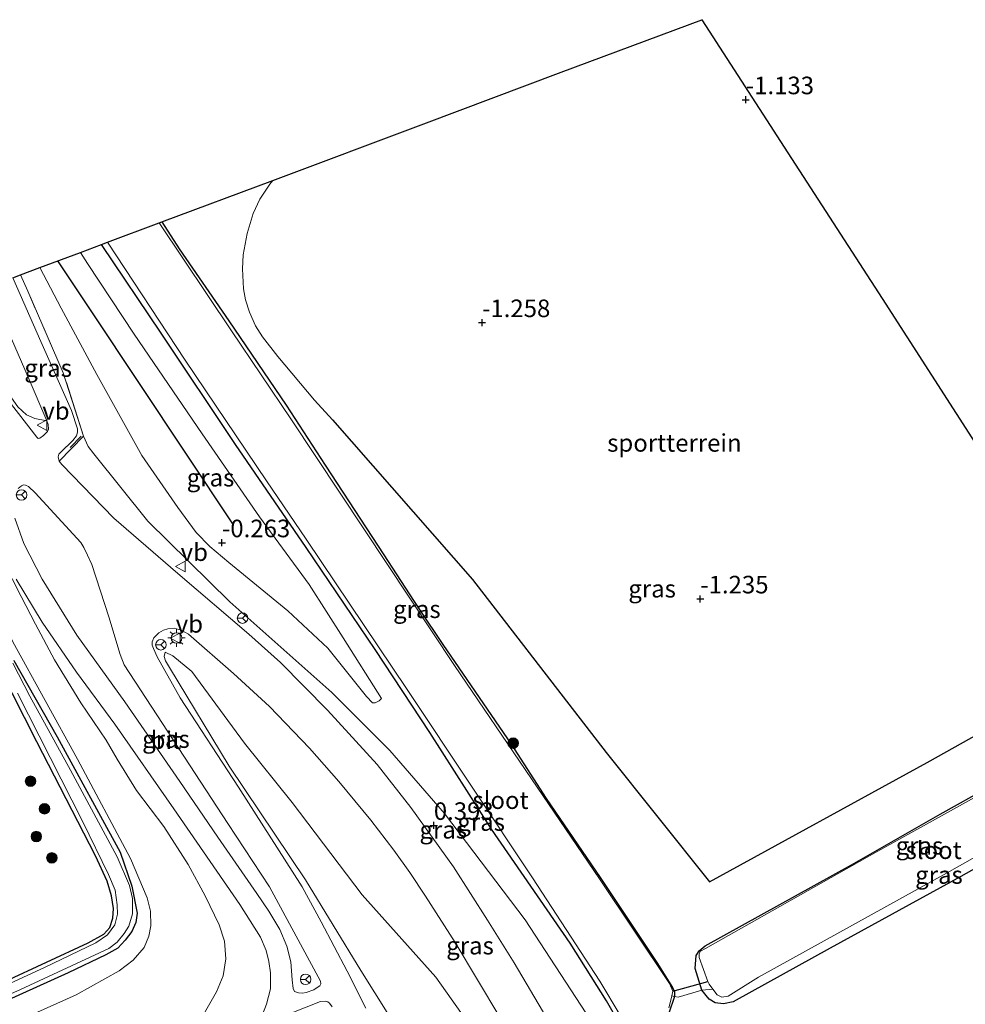
# Model space of a CAD drawing. Units: metres. Extents: x 69998 to 80000, y 424998 to 431252.
# Drawn here: x 70323 to 70457, y 426839 to 426979 of the extents above; entities that cross this region are included whole.
import ezdxf
from ezdxf.enums import TextEntityAlignment as Align

# ---------------------------------------------------------------- set-up
doc = ezdxf.new("R2010")
doc.units = ezdxf.units.M
doc.linetypes.add('IE-TERREINAFSCHEIDING', pattern=[10, 8, -2])
doc.layers.get('0').update_dxf_attribs({"lineweight": 25})
for name, color, linetype, lineweight in [('B-ME-GR-BOMENRIJ-L-B1', 10, 'Continuous', 25), ('B-ME-GR-BOOM-S-B1', 93, 'Continuous', 18), ('B-ME-GW-HOOGTEPUNT-S-B1', 10, 'Continuous', 25), ('B-ME-GW-INSTEEKWATERGANG-L-B1', 10, 'Continuous', 25), ('B-ME-GW-KRUINLIJN-L-B1', 93, 'Continuous', 18), ('B-ME-GW-TEENLIJN-L-B1', 93, 'Continuous', 18), ('B-ME-IE-GRASLAND-GV-B6', 93, 'Continuous', 18), ('B-ME-IE-GRONDWERKLIJN-GROND_INGERICHT-GV-B6', 253, 'Continuous', 18), ('B-ME-IE-MEUBILAIR_WEGMEUBILAIR-LICHTMAST-S-B1', 8, 'Continuous', 18), ('B-ME-IE-TERREINAFSCHEIDING-HAAGRASTER-L-B1', 10, 'Continuous', 25), ('B-ME-IE-TERREINAFSCHEIDING-RASTERHEKWERK-L-B1', 8, 'IE-TERREINAFSCHEIDING', 18), ('B-ME-IE-TERREINAFSCHEIDING-SCHRIKHEK-L-B1', 10, 'Continuous', 25), ('B-ME-KG-KADASTRAAL-OPNAMEDTMGRENS-L-B1', 10, 'Continuous', 25), ('B-ME-KW-DUIKER-L-B1', 10, 'Continuous', 25), ('B-ME-OG-WATER-GV-B6', 153, 'Continuous', 18), ('B-ME-VH-VERH_SOORT-BITUMEN-GV-B6', 8, 'IE-TERREINAFSCHEIDING-NATUURLIJK-HOUTWAL', 18), ('B-ME-VW-MEUBILAIR_WEGMEUBILAIR-RONA-S-B1', 8, 'Continuous', 18), ('B-ME-VW-MEUBILAIR_WEGMEUBILAIR-VERKEERSBORD-S-B1', 8, 'Continuous', 18)]:
    doc.layers.add(name, color=color, linetype=linetype, lineweight=lineweight)
doc.styles.add('NLCS-ISO', font='NLCS-ISO.TTF')
doc.linetypes.add('IE-TERREINAFSCHEIDING-NATUURLIJK-HOUTWAL', pattern='A,7,-1.5,[67,NLCS.SHX,S=0.75,R=45,X=0,Y=0],-1.5,7,-1.5,[70,NLCS.SHX,S=0.75,R=0,X=0,Y=0],-1.5', length=20)

# ---------------------------------------------------------------- blocks, each defined once
blk = doc.blocks.new('verkeersbord')
for p, q in [((0, 0.75), (-0.75, -0.625)), ((0.75, -0.625), (0, 0.75)), ((-0.75, -0.625), (0.75, -0.625))]:
    blk.add_line(p, q)
blk = doc.blocks.new('wegwijzer')
for q in [(-0.53, -0.53), (0, 0.75), (0.53, -0.53)]:
    blk.add_line((0, 0), q)
blk.add_circle((0, 0), 0.75)
blk = doc.blocks.new('boom')
blk.add_hatch(color=256).paths.add_polyline_path([(-0.75, 0, 1), (0.75, 0, 1)])
blk.add_circle((0, 0), 0.75)
blk = doc.blocks.new('hoogtepunt')
for p, q in [((-0.5, 0), (0.5, 0)), ((0, 0.5), (0, -0.5))]:
    blk.add_line(p, q)
blk = doc.blocks.new('lantaarnpaal')
for p, q in [((-0.75, 0), (-1.25, 0)), ((-0.88, 0.88), (-0.53, 0.53)), ((0, 0.75), (0, 1.25)), ((0.53, 0.53), (0.88, 0.88)), ((0.75, 0), (1.25, 0)), ((-0.53, -0.53), (-0.88, -0.88)), ((0, -0.75), (0, -1.25)), ((0.53, -0.53), (0.88, -0.88))]:
    blk.add_line(p, q)
blk.add_circle((0, 0), 0.75)

msp = doc.modelspace()

# ---------------------------------------------------------------- linework, layer by layer
at = {"layer": 'B-ME-GR-BOMENRIJ-L-B1'}
msp.add_polyline3d([(70353.16, 426907.47, -0.58), (70333, 426937.76, -0.81), (70328.17, 426945.01, -0.77)], dxfattribs=at)
at = {"layer": 'B-ME-GW-INSTEEKWATERGANG-L-B1'}
for points in [[(70342.96, 426950.55, -1.96), (70345.4, 426946.72, -1.95), (70352.47, 426936.48, -1.92), (70360.65, 426924.48, -1.96), (70366.2, 426915.96, -1.95), (70374.52, 426903.18, -1.88), (70378.13, 426897.65, -1.94), (70379.64, 426895.3, -2.13), (70382.89, 426890.43, -1.96), (70392.62, 426876.24, -1.86), (70397.62, 426868.51, -1.98), (70405.29, 426857.3, -2), (70413.36, 426845.18, -1.89), (70415.56, 426841.64, -1.94), (70415.86, 426841.01, -1.93), (70415.85, 426840.34, -1.92), (70415.06, 426837.99, -1.94)], [(70407.34, 426837.75, -1.82), (70406.16, 426839.73, -1.84), (70401.03, 426847.96, -1.86), (70389.84, 426864.16, -1.85), (70381.06, 426877.93, -1.92), (70373.29, 426889.7, -1.91), (70363.48, 426904.24, -1.86), (70353.41, 426918.87, -1.92), (70342.84, 426934.73, -1.92), (70334.39, 426947.34, -1.9)], [(70321.92, 426888.18, 0.29), (70328.05, 426877.28, 0.29), (70337.04, 426860.87, 0.29), (70338.7, 426856.05, 0.28), (70339.43, 426852.23, 0.28), (70339.28, 426850.91, 0.31), (70338.68, 426849.63, 0.32), (70337.76, 426848.37, 0.32), (70336.69, 426847.22, 0.32), (70334.97, 426846.27, 0.33), (70329.66, 426843.73, 0.32), (70313.56, 426836.49, 0.38)], [(70314.68, 426839.75, 0.25), (70332.49, 426847.99, 0.2), (70334.69, 426849.25, 0.11), (70335.56, 426850.19, 0.07), (70335.99, 426851.52, 0.07), (70336.08, 426852.86, 0.08), (70335.82, 426854.67, 0.09), (70335.17, 426856.78, 0.1), (70333.51, 426860.39, 0.16), (70325.18, 426876.6, 0.19), (70319.98, 426886.89, 0.23)], [(70487.18, 426874.93, -1.85), (70475.88, 426868.29, -1.83), (70456.58, 426857.44, -1.75), (70437.99, 426847.23, -1.68), (70424.21, 426839.58, -1.71), (70422.84, 426839.32, -1.68), (70421.62, 426839.45, -1.67), (70420.79, 426839.98, -1.66), (70419.73, 426841.28, -1.66), (70418.81, 426844.34, -1.74), (70418.92, 426846.2, -1.81), (70419.35, 426846.86, -1.85), (70420.22, 426847.57, -1.88), (70441.02, 426859.11, -1.84), (70453.65, 426866.32, -1.9), (70474.51, 426877.94, -1.94), (70482.38, 426882.35, -1.92)]]:
    msp.add_polyline3d(points, dxfattribs=at)
at = {"layer": 'B-ME-GW-KRUINLIJN-L-B1'}
for points in [[(70374.18, 426882.77, -0.72), (70368.75, 426891.36, -1.02), (70363.91, 426898.96, -0.85), (70356.86, 426908.59, -0.82), (70348.7, 426920.38, -0.78), (70339, 426934.58, -0.81), (70332.4, 426944.65, -0.87), (70331.37, 426946.21, -0.88)], [(70312.18, 426939.02, 1.89), (70315.23, 426934.49, 1.89), (70322.5, 426924.24, 1.76), (70323.73, 426923.08, 1.73), (70324.9, 426922.6, 1.57), (70326.61, 426922.26, 1.45)], [(70443.76, 426786.64, -1.57), (70444.27, 426785.36, -1.46), (70444.24, 426784.31, -1.35), (70443.88, 426783.44, -1.26), (70443.1, 426782.55, -1.07), (70441.67, 426781.54, -0.94), (70440.07, 426780.83, -0.77), (70438.96, 426780.82, -0.61), (70437.05, 426781.6, -0.51), (70436.13, 426782.62, -0.49), (70427.66, 426798.18, -0.6), (70417.62, 426814.34, -0.54), (70408.21, 426830.26, -0.35), (70403.26, 426838.06, -0.44), (70394.61, 426851.25, -0.4), (70383.14, 426866.37, 0.24), (70375.37, 426875.34, 0.53), (70367.15, 426883.62, 0.69), (70352.63, 426896.52, 1.09), (70340.95, 426907.96, 1.42), (70333.27, 426917.54, 1.53), (70332.47, 426918.59, 1.49), (70331.81, 426920.06, 1.42)], [(70320.51, 426902.08, 1.74), (70322.97, 426897.25, 1.71), (70324.98, 426893.32, 1.76), (70327.71, 426888.26, 1.8), (70331.42, 426882.14, 1.96), (70335.06, 426876.83, 2.07), (70336.6, 426874.11, 2.06), (70339.35, 426869.67, 2.19), (70343.24, 426864.56, 2.38), (70346.71, 426859.16, 2.76), (70349.1, 426854.7, 2.91), (70351.12, 426850.55, 3.23), (70351.87, 426848.23, 3.32), (70352.05, 426845.72, 3.44), (70351.7, 426843.32, 3.49), (70350.75, 426841.04, 3.53), (70349, 426838.06, 3.8)], [(70431.16, 426744.5, 4.58), (70429.63, 426747.31, 4.56), (70418.13, 426766.24, 4.67), (70408.32, 426782.59, 4.62), (70399.45, 426797.53, 4.61), (70390.08, 426813.2, 4.59), (70381.74, 426826.42, 4.56), (70375.21, 426837.71, 4.26), (70371.23, 426844.08, 3.84), (70363.38, 426856.95, 3.14), (70352.55, 426873.11, 2.24), (70344.05, 426887.14, 1.74), (70343.48, 426888.11, 1.66), (70343.31, 426888.73, 1.61), (70343.41, 426889.33, 1.52)]]:
    msp.add_polyline3d(points, dxfattribs=at)
at = {"layer": 'B-ME-GW-TEENLIJN-L-B1'}
for points in [[(70325.59, 426944.04, -0.59), (70328.62, 426938.26, -0.57), (70333.72, 426928.83, -0.65), (70340.09, 426917.33, -0.39), (70345.21, 426909.93, -0.23), (70347.86, 426906.35, -0.12), (70349.79, 426904.37, -0.13), (70352.46, 426902.1, -0.22), (70360.85, 426895.24, -0.6), (70366.54, 426889.91, -0.65), (70372.08, 426883.04, -0.6), (70372.89, 426882.13, -0.61), (70373.3, 426882.15, -0.62), (70373.88, 426882.41, -0.68), (70374.18, 426882.77, -0.72)], [(70326.61, 426922.26, 1.45), (70323.96, 426928.45, 1.1), (70319.29, 426939.02, 0.47), (70318.23, 426941.29, 0.36)], [(70308.31, 426830.56, 0.71), (70330.79, 426840.6, 0.65), (70336.88, 426844, 0.61), (70338.88, 426845.55, 0.64), (70340.44, 426847.34, 0.63), (70341.09, 426848.95, 0.62), (70341.39, 426850.41, 0.57), (70341.35, 426852.48, 0.53), (70340.88, 426854.42, 0.52), (70338.5, 426860, 0.41), (70330.97, 426874.12, 0.39), (70321.76, 426890.8, 0.44), (70315.46, 426903.77, 0.52), (70313.43, 426910.06, 0.52), (70311.19, 426915.18, 0.55), (70309.34, 426918.07, 0.58), (70306.93, 426920.5, 0.56), (70303.84, 426923.1, 0.56), (70299.18, 426926.8, 0.59), (70297.27, 426928.38, 0.7), (70295.97, 426929.61, 0.8), (70295.32, 426930.55, 0.9)], [(70343.41, 426889.33, 1.52), (70344.5, 426888.8, 1.39), (70347.22, 426886.6, 1.25), (70354.7, 426876.38, 0.97), (70361.48, 426867.98, 0.89), (70371.46, 426854.81, 0.65), (70381.9, 426843.09, 0.41), (70389.27, 426832.73, 0.16), (70392.62, 426827.01, 0.25), (70400.29, 426814.56, 0.13), (70406.98, 426802.79, 0.09), (70417.19, 426785.54, 0.28), (70426.46, 426768.64, 0.37), (70434.44, 426755.13, 0.34), (70437.34, 426750.15, 0.38)]]:
    msp.add_polyline3d(points, dxfattribs=at)
at = {"layer": 'B-ME-IE-GRASLAND-GV-B6'}
for points in [[(70342.96, 426950.55, -1.96), (70358.72, 426956.45, -1.41), (70358.32, 426955.91, -1.42), (70356.88, 426953.79, -1.42), (70355.94, 426951.73, -1.45), (70355.1, 426948.89, -1.43), (70354.51, 426945.86, -1.42), (70354.42, 426943.85, -1.41), (70354.55, 426941.02, -1.38), (70354.86, 426939.46, -1.42), (70355.42, 426937.71, -1.44), (70356.29, 426935.77, -1.5), (70357.29, 426934.18, -1.52), (70359.46, 426931.38, -1.56), (70364.68, 426925.2, -1.42), (70367.2, 426922.38, -1.49), (70387.14, 426899.7, -1.41), (70406.13, 426875.07, -1.4), (70420.81, 426856.69, -1.36), (70451.79, 426873.63, -1.42), (70478.39, 426888.52, -1.27)], [(70342.57, 426950.41, -2.39), (70342.96, 426950.55, -1.96), (70345.4, 426946.72, -1.95), (70352.47, 426936.48, -1.92), (70360.65, 426924.48, -1.96), (70366.2, 426915.96, -1.95), (70374.52, 426903.18, -1.88), (70378.13, 426897.65, -1.94), (70379.64, 426895.3, -2.13), (70382.89, 426890.43, -1.96), (70392.62, 426876.24, -1.86), (70397.62, 426868.51, -1.98), (70405.29, 426857.3, -2), (70413.36, 426845.18, -1.89), (70415.56, 426841.64, -1.94), (70415.86, 426841.01, -1.93), (70415.85, 426840.34, -1.92), (70415.45, 426840.47, -2.39), (70415.6, 426841.13, -2.39), (70415.14, 426842.21, -2.39), (70405.17, 426857.08, -2.39), (70395.5, 426871.31, -2.39), (70384.57, 426887.45, -2.39), (70371.79, 426906.73, -2.39), (70361.29, 426922.55, -2.39), (70352.88, 426935.06, -2.39), (70342.57, 426950.41, -2.39)], [(70474.51, 426877.94, -1.94), (70453.65, 426866.32, -1.9), (70441.02, 426859.11, -1.84), (70420.22, 426847.57, -1.88), (70419.35, 426846.86, -1.85), (70418.92, 426846.2, -1.81), (70418.81, 426844.34, -1.74), (70419.73, 426841.28, -1.66), (70416.36, 426840.28, -1.67), (70415.85, 426840.34, -1.92), (70415.86, 426841.01, -1.93), (70415.56, 426841.64, -1.94), (70413.36, 426845.18, -1.89), (70405.29, 426857.3, -2), (70397.62, 426868.51, -1.98), (70392.62, 426876.24, -1.86), (70382.89, 426890.43, -1.96), (70379.64, 426895.3, -2.13), (70378.13, 426897.65, -1.94), (70374.52, 426903.18, -1.88), (70366.2, 426915.96, -1.95), (70360.65, 426924.48, -1.96), (70352.47, 426936.48, -1.92), (70345.4, 426946.72, -1.95), (70342.96, 426950.55, -1.96)], [(70331.81, 426920.06, 1.42), (70328.93, 426929.08, 1.08), (70323.88, 426940.68, 0.38), (70322.84, 426943.01, 0.24), (70325.59, 426944.04, -0.59), (70328.62, 426938.26, -0.57), (70333.72, 426928.83, -0.65), (70340.09, 426917.33, -0.39), (70345.21, 426909.93, -0.23), (70347.86, 426906.35, -0.12), (70349.79, 426904.37, -0.13), (70352.46, 426902.1, -0.22), (70360.85, 426895.24, -0.6), (70366.54, 426889.91, -0.65), (70372.08, 426883.04, -0.6), (70372.89, 426882.13, -0.61), (70373.3, 426882.15, -0.62), (70373.88, 426882.41, -0.68), (70374.18, 426882.77, -0.72), (70368.75, 426891.36, -1.02), (70363.91, 426898.96, -0.85), (70356.86, 426908.59, -0.82), (70348.7, 426920.38, -0.78), (70339, 426934.58, -0.81), (70332.4, 426944.65, -0.87), (70331.37, 426946.21, -0.88), (70334.39, 426947.34, -1.9), (70342.84, 426934.73, -1.92), (70353.41, 426918.87, -1.92), (70363.48, 426904.24, -1.86), (70373.29, 426889.7, -1.91), (70381.06, 426877.93, -1.92), (70389.84, 426864.16, -1.85), (70401.03, 426847.96, -1.86), (70406.16, 426839.73, -1.84), (70407.34, 426837.75, -1.82)], [(70334.39, 426947.34, -1.9), (70335.23, 426947.65, -2.39), (70346.25, 426930.89, -2.39), (70357.85, 426913.72, -2.39), (70363.5, 426905.41, -2.39), (70377.85, 426884.04, -2.39), (70387.06, 426870.16, -2.39), (70395.68, 426857.22, -2.39), (70405.25, 426842.56, -2.39), (70408.14, 426837.71, -2.39)], [(70407.34, 426837.75, -1.82), (70406.16, 426839.73, -1.84), (70401.03, 426847.96, -1.86), (70389.84, 426864.16, -1.85), (70381.06, 426877.93, -1.92), (70373.29, 426889.7, -1.91), (70363.48, 426904.24, -1.86), (70353.41, 426918.87, -1.92), (70342.84, 426934.73, -1.92), (70334.39, 426947.34, -1.9)], [(70325.59, 426944.04, -0.59), (70331.37, 426946.21, -0.88), (70332.4, 426944.65, -0.87), (70339, 426934.58, -0.81), (70348.7, 426920.38, -0.78), (70356.86, 426908.59, -0.82), (70363.91, 426898.96, -0.85), (70368.75, 426891.36, -1.02), (70374.18, 426882.77, -0.72), (70373.88, 426882.41, -0.68), (70373.3, 426882.15, -0.62), (70372.89, 426882.13, -0.61), (70372.08, 426883.04, -0.6), (70366.54, 426889.91, -0.65), (70360.85, 426895.24, -0.6), (70352.46, 426902.1, -0.22), (70349.79, 426904.37, -0.13), (70347.86, 426906.35, -0.12), (70345.21, 426909.93, -0.23), (70340.09, 426917.33, -0.39), (70333.72, 426928.83, -0.65), (70328.62, 426938.26, -0.57), (70325.59, 426944.04, -0.59)], [(70331.81, 426920.06, 1.42), (70328.35, 426916.51, 1.67), (70328.24, 426916.88, 1.67), (70328.21, 426917.12, 1.66), (70328.32, 426917.49, 1.64), (70328.61, 426917.78, 1.6), (70330.3, 426919.45, 1.48), (70330.82, 426920.12, 1.44), (70330.95, 426920.65, 1.42), (70330.95, 426921.12, 1.39), (70330.11, 426923.72, 1.35), (70325.74, 426933.53, 0.89), (70321.77, 426942.61, 0.35), (70322.84, 426943.01, 0.24), (70323.88, 426940.68, 0.38), (70328.93, 426929.08, 1.08), (70331.81, 426920.06, 1.42)], [(70312.18, 426939.02, 1.89), (70318.23, 426941.29, 0.36), (70319.29, 426939.02, 0.47), (70323.96, 426928.45, 1.1), (70326.61, 426922.26, 1.45), (70324.9, 426922.6, 1.57), (70323.73, 426923.08, 1.73), (70322.5, 426924.24, 1.76), (70315.23, 426934.49, 1.89), (70312.18, 426939.02, 1.89)], [(70311.48, 426938.75, 1.92), (70312.18, 426939.02, 1.89), (70315.23, 426934.49, 1.89), (70322.5, 426924.24, 1.76), (70323.73, 426923.08, 1.73), (70324.9, 426922.6, 1.57), (70326.61, 426922.26, 1.45), (70326.78, 426921.71, 1.46), (70326.82, 426921.08, 1.5), (70326.71, 426920.72, 1.51), (70326.14, 426920.17, 1.6), (70325.62, 426919.79, 1.67), (70325.37, 426919.76, 1.71), (70325.16, 426919.92, 1.73), (70317, 426930.47, 1.85), (70311.48, 426938.75, 1.92)], [(70400.04, 426833.36, -0.05), (70393.07, 426845.14, 0.02), (70389.25, 426851.21, 0.16), (70384.42, 426858.8, 0.38), (70378.37, 426867.23, 0.49), (70373.56, 426873.36, 0.65), (70366.52, 426881.09, 0.78), (70359.85, 426887.88, 0.88), (70355.31, 426891.92, 0.97), (70345.24, 426900.51, 1.23), (70336.11, 426908.39, 1.43), (70328.73, 426916.05, 1.65), (70328.35, 426916.51, 1.67), (70331.81, 426920.06, 1.42)], [(70331.81, 426920.06, 1.42), (70332.47, 426918.59, 1.49), (70333.27, 426917.54, 1.53), (70340.95, 426907.96, 1.42), (70352.63, 426896.52, 1.09), (70367.15, 426883.62, 0.69), (70375.37, 426875.34, 0.53), (70383.14, 426866.37, 0.24), (70394.61, 426851.25, -0.4), (70403.26, 426838.06, -0.44)], [(70403.26, 426838.06, -0.44), (70394.61, 426851.25, -0.4), (70383.14, 426866.37, 0.24), (70375.37, 426875.34, 0.53), (70367.15, 426883.62, 0.69), (70352.63, 426896.52, 1.09), (70340.95, 426907.96, 1.42), (70333.27, 426917.54, 1.53), (70332.47, 426918.59, 1.49), (70331.81, 426920.06, 1.42)], [(70322.52, 426912.61, 1.75), (70323.01, 426913.01, 1.76), (70323.28, 426913.13, 1.77), (70323.56, 426913.11, 1.78), (70323.99, 426912.91, 1.79), (70324.93, 426912.03, 1.73), (70331.46, 426904.93, 1.51), (70331.86, 426904.21, 1.52), (70332.4, 426903.14, 1.5), (70333.02, 426901.79, 1.47), (70335.41, 426894.37, 1.45), (70337.02, 426889.02, 1.64), (70337.6, 426887.55, 1.63), (70345.36, 426875.65, 2.01), (70352.32, 426864.98, 2.6), (70358.26, 426855.96, 3.13), (70365.5, 426842.54, 3.85), (70365.55, 426842.17, 3.86), (70365.44, 426841.9, 3.86), (70365.05, 426841.62, 3.86), (70364.55, 426841.3, 3.85), (70363.49, 426840.91, 3.83)], [(70363.49, 426840.91, 3.83), (70362.98, 426840.82, 3.83), (70362.38, 426840.86, 3.81), (70361.84, 426841.08, 3.79), (70361.62, 426841.51, 3.79), (70361.49, 426842.74, 3.76), (70361.31, 426845.29, 3.66), (70360.72, 426847.52, 3.58), (70359.74, 426849.87, 3.48), (70358.16, 426852.5, 3.39), (70356.48, 426854.99, 3.27), (70350.93, 426863.04, 2.83), (70345.5, 426870.96, 2.55), (70337.7, 426882.26, 2.26), (70330.86, 426891.77, 2), (70325.96, 426899.71, 1.89), (70323.35, 426904.82, 1.82), (70322.05, 426908.39, 1.76)], [(70349, 426838.06, 3.8), (70350.75, 426841.04, 3.53), (70351.7, 426843.32, 3.49), (70352.05, 426845.72, 3.44), (70351.87, 426848.23, 3.32), (70351.12, 426850.55, 3.23), (70349.1, 426854.7, 2.91), (70346.71, 426859.16, 2.76), (70343.24, 426864.56, 2.38), (70339.35, 426869.67, 2.19), (70336.6, 426874.11, 2.06), (70335.06, 426876.83, 2.07), (70331.42, 426882.14, 1.96), (70327.71, 426888.26, 1.8), (70324.98, 426893.32, 1.76), (70322.97, 426897.25, 1.71), (70320.51, 426902.08, 1.74)], [(70320.51, 426902.08, 1.74), (70322.97, 426897.25, 1.71), (70324.98, 426893.32, 1.76), (70327.71, 426888.26, 1.8), (70331.42, 426882.14, 1.96), (70335.06, 426876.83, 2.07), (70336.6, 426874.11, 2.06), (70339.35, 426869.67, 2.19), (70343.24, 426864.56, 2.38), (70346.71, 426859.16, 2.76), (70349.1, 426854.7, 2.91), (70351.12, 426850.55, 3.23), (70351.87, 426848.23, 3.32), (70352.05, 426845.72, 3.44), (70351.7, 426843.32, 3.49), (70350.75, 426841.04, 3.53), (70349, 426838.06, 3.8)], [(70322.22, 426899.75, 1.79), (70325.95, 426893.61, 1.84), (70330.81, 426886.52, 1.98), (70336.29, 426879.11, 2.24), (70344.67, 426867.06, 2.45), (70354.07, 426853.46, 3.2), (70356.97, 426848.81, 3.5), (70357.78, 426846.91, 3.55), (70358.17, 426845.33, 3.62), (70358.41, 426843.71, 3.69), (70358.41, 426841.45, 3.8), (70357.85, 426839.29, 3.92), (70357.25, 426837.78, 3.98)], [(70371.98, 426838.68, 4.21), (70369.32, 426843.97, 3.88), (70365.6, 426851, 3.42), (70362.91, 426855.97, 3.16), (70353.86, 426870.12, 2.47), (70345.58, 426882.85, 1.85), (70342.28, 426888.66, 1.64), (70341.78, 426889.87, 1.54), (70341.59, 426890.36, 1.48), (70341.6, 426890.8, 1.43), (70341.81, 426891.37, 1.39), (70342.55, 426892.07, 1.29), (70343.2, 426892.47, 1.25), (70343.81, 426892.67, 1.21), (70344.72, 426892.75, 1.18), (70345.71, 426892.46, 1.16), (70346.74, 426891.89, 1.13), (70353.13, 426886.31, 0.95), (70358.26, 426881.61, 0.84), (70363.93, 426875.68, 0.68), (70368.12, 426870.96, 0.55), (70372.66, 426865.46, 0.5), (70375.96, 426861.17, 0.37), (70378.2, 426857.99, 0.34), (70380.47, 426854.62, 0.33), (70384.66, 426848.06, 0.21), (70397.35, 426826.79, 0.15)], [(70321.76, 426890.8, 0.44), (70330.97, 426874.12, 0.39), (70338.5, 426860, 0.41), (70340.88, 426854.42, 0.52), (70341.35, 426852.48, 0.53), (70341.39, 426850.41, 0.57), (70341.09, 426848.95, 0.62), (70340.44, 426847.34, 0.63), (70338.88, 426845.55, 0.64), (70336.88, 426844, 0.61), (70330.79, 426840.6, 0.65), (70308.31, 426830.56, 0.71)], [(70308.31, 426830.56, 0.71), (70330.79, 426840.6, 0.65), (70336.88, 426844, 0.61), (70338.88, 426845.55, 0.64), (70340.44, 426847.34, 0.63), (70341.09, 426848.95, 0.62), (70341.39, 426850.41, 0.57), (70341.35, 426852.48, 0.53), (70340.88, 426854.42, 0.52), (70338.5, 426860, 0.41), (70330.97, 426874.12, 0.39), (70321.76, 426890.8, 0.44)], [(70375.21, 426837.71, 4.26), (70371.23, 426844.08, 3.84), (70363.38, 426856.95, 3.14), (70352.55, 426873.11, 2.24), (70344.05, 426887.14, 1.74), (70343.48, 426888.11, 1.66), (70343.31, 426888.73, 1.61), (70343.41, 426889.33, 1.52), (70344.5, 426888.8, 1.39), (70347.22, 426886.6, 1.25), (70354.7, 426876.38, 0.97), (70361.48, 426867.98, 0.89), (70371.46, 426854.81, 0.65), (70381.9, 426843.09, 0.41), (70389.27, 426832.73, 0.16)], [(70389.27, 426832.73, 0.16), (70381.9, 426843.09, 0.41), (70371.46, 426854.81, 0.65), (70361.48, 426867.98, 0.89), (70354.7, 426876.38, 0.97), (70347.22, 426886.6, 1.25), (70344.5, 426888.8, 1.39), (70343.41, 426889.33, 1.52), (70343.31, 426888.73, 1.61), (70343.48, 426888.11, 1.66), (70344.05, 426887.14, 1.74), (70352.55, 426873.11, 2.24), (70363.38, 426856.95, 3.14), (70371.23, 426844.08, 3.84), (70375.21, 426837.71, 4.26)], [(70313.56, 426836.49, 0.38), (70329.66, 426843.73, 0.32), (70334.97, 426846.27, 0.33), (70336.69, 426847.22, 0.32), (70337.76, 426848.37, 0.32), (70338.68, 426849.63, 0.32), (70339.28, 426850.91, 0.31), (70339.43, 426852.23, 0.28), (70338.7, 426856.05, 0.28), (70337.04, 426860.87, 0.29), (70328.05, 426877.28, 0.29), (70321.92, 426888.18, 0.29)], [(70321.92, 426888.18, 0.29), (70328.05, 426877.28, 0.29), (70337.04, 426860.87, 0.29), (70338.7, 426856.05, 0.28), (70339.43, 426852.23, 0.28), (70339.28, 426850.91, 0.31), (70338.68, 426849.63, 0.32), (70337.76, 426848.37, 0.32), (70336.69, 426847.22, 0.32), (70334.97, 426846.27, 0.33), (70329.66, 426843.73, 0.32), (70313.56, 426836.49, 0.38)], [(70305.99, 426833.8, -0.2), (70322.88, 426841.36, -0.2), (70335.43, 426847.19, -0.2), (70336.59, 426848.07, -0.2), (70337.58, 426849.31, -0.2), (70338.24, 426850.37, -0.2), (70338.78, 426852.13, -0.2), (70338.79, 426854.32, -0.2), (70338.34, 426856.14, -0.2), (70336.62, 426860.21, -0.2), (70329.95, 426872.57, -0.2), (70324.18, 426883.1, -0.2), (70321.75, 426887.78, -0.2)], [(70319.98, 426886.89, 0.23), (70325.18, 426876.6, 0.19), (70333.51, 426860.39, 0.16), (70335.17, 426856.78, 0.1), (70335.82, 426854.67, 0.09), (70336.08, 426852.86, 0.08), (70335.99, 426851.52, 0.07), (70335.56, 426850.19, 0.07), (70334.69, 426849.25, 0.11), (70332.49, 426847.99, 0.2), (70314.68, 426839.75, 0.25)], [(70314.68, 426839.75, 0.25), (70332.49, 426847.99, 0.2), (70334.69, 426849.25, 0.11), (70335.56, 426850.19, 0.07), (70335.99, 426851.52, 0.07), (70336.08, 426852.86, 0.08), (70335.82, 426854.67, 0.09), (70335.17, 426856.78, 0.1), (70333.51, 426860.39, 0.16), (70325.18, 426876.6, 0.19), (70319.98, 426886.89, 0.23)], [(70322.41, 426883.51, -0.2), (70331.71, 426865.19, -0.2), (70335.35, 426857.73, -0.2), (70336.3, 426855.47, -0.2), (70336.59, 426853.38, -0.2), (70336.63, 426852.05, -0.2), (70336.25, 426850.57, -0.2), (70335.22, 426849.14, -0.2), (70333.58, 426848.01, -0.2), (70326.27, 426844.48, -0.2), (70307.31, 426835.75, -0.2)], [(70482.38, 426882.35, -1.92), (70482.58, 426882.04, -2.39), (70470.55, 426875.36, -2.39), (70444.34, 426860.79, -2.39), (70420.27, 426847.21, -2.39), (70419.56, 426846.81, -2.39), (70419.35, 426846.46, -2.39), (70419.35, 426845.92, -2.39), (70420.61, 426842.49, -2.39), (70420.79, 426842.1, -2.39), (70421.31, 426841.41, -2.39), (70419.73, 426841.28, -1.66), (70418.81, 426844.34, -1.74), (70418.92, 426846.2, -1.81), (70419.35, 426846.86, -1.85), (70420.22, 426847.57, -1.88), (70441.02, 426859.11, -1.84), (70453.65, 426866.32, -1.9), (70474.51, 426877.94, -1.94), (70482.38, 426882.35, -1.92)], [(70486.49, 426875.99, -2.39), (70487.18, 426874.93, -1.85), (70475.88, 426868.29, -1.83), (70456.58, 426857.44, -1.75), (70437.99, 426847.23, -1.68), (70424.21, 426839.58, -1.71), (70422.84, 426839.32, -1.68), (70421.62, 426839.45, -1.67), (70420.79, 426839.98, -1.66), (70419.73, 426841.28, -1.66), (70421.31, 426841.41, -2.39), (70421.93, 426840.59, -2.39), (70422.57, 426840.29, -2.39), (70423.47, 426840.43, -2.39), (70427.81, 426843.11, -2.39), (70454.94, 426858.15, -2.39), (70486.49, 426875.99, -2.39)], [(70415.45, 426840.47, -2.39), (70415.85, 426840.34, -1.92), (70415.06, 426837.99, -1.94)], [(70415.07, 426838.77, -2.39), (70415.31, 426839.85, -2.39), (70415.45, 426840.47, -2.39)], [(70361.44, 426838.02, 3.95), (70365.53, 426839.64, 3.96), (70366.16, 426839.72, 3.97), (70366.55, 426839.61, 3.99), (70366.8, 426839.39, 4.08), (70367.18, 426838.87, 4.13)]]:
    msp.add_polyline3d(points, dxfattribs=at)
at = {"layer": 'B-ME-IE-GRONDWERKLIJN-GROND_INGERICHT-GV-B6'}
for points in [[(70358.72, 426956.45, -1.41), (70380.19, 426964.5, -1.41), (70399.75, 426971.83, -1.33), (70419.73, 426979.31, -1.27), (70431.96, 426960.38, -1.29), (70445.36, 426939.64, -1.29), (70459.43, 426917.86, -1.31)], [(70478.39, 426888.52, -1.27), (70451.79, 426873.63, -1.42), (70420.81, 426856.69, -1.36), (70406.13, 426875.07, -1.4), (70387.14, 426899.7, -1.41), (70367.2, 426922.38, -1.49), (70364.68, 426925.2, -1.42), (70359.46, 426931.38, -1.56), (70357.29, 426934.18, -1.52), (70356.29, 426935.77, -1.5), (70355.42, 426937.71, -1.44), (70354.86, 426939.46, -1.42), (70354.55, 426941.02, -1.38), (70354.42, 426943.85, -1.41), (70354.51, 426945.86, -1.42), (70355.1, 426948.89, -1.43), (70355.94, 426951.73, -1.45), (70356.88, 426953.79, -1.42), (70358.32, 426955.91, -1.42), (70358.72, 426956.45, -1.41)], [(70415.06, 426837.99, -1.94), (70415.85, 426840.34, -1.92), (70416.36, 426840.28, -1.67), (70419.73, 426841.28, -1.66), (70420.79, 426839.98, -1.66), (70421.62, 426839.45, -1.67), (70422.84, 426839.32, -1.68), (70424.21, 426839.58, -1.71), (70437.99, 426847.23, -1.68), (70456.58, 426857.44, -1.75), (70475.88, 426868.29, -1.83)]]:
    msp.add_polyline3d(points, dxfattribs=at)
at = {"layer": 'B-ME-IE-TERREINAFSCHEIDING-HAAGRASTER-L-B1'}
msp.add_polyline3d([(70367.2, 426922.38, -1.49), (70387.14, 426899.7, -1.41), (70406.13, 426875.07, -1.4), (70420.81, 426856.69, -1.36), (70451.79, 426873.63, -1.42), (70478.39, 426888.52, -1.27)], dxfattribs=at)
at = {"layer": 'B-ME-IE-TERREINAFSCHEIDING-RASTERHEKWERK-L-B1'}
msp.add_line((70331.81, 426920.06, 1.42), (70328.35, 426916.51, 1.67), dxfattribs=at)
for points in [[(70331.81, 426920.06, 1.42), (70328.93, 426929.08, 1.08), (70323.88, 426940.68, 0.38), (70322.84, 426943.01, 0.24)], [(70421.31, 426841.41, -2.39), (70419.73, 426841.28, -1.66), (70416.36, 426840.28, -1.67), (70415.85, 426840.34, -1.92), (70415.45, 426840.47, -2.39)]]:
    msp.add_polyline3d(points, dxfattribs=at)
at = {"layer": 'B-ME-IE-TERREINAFSCHEIDING-SCHRIKHEK-L-B1'}
msp.add_line((70329.9, 426918.47, 1.47), (70331.5, 426920.09, 1.4), dxfattribs=at)
at = {"layer": 'B-ME-KG-KADASTRAAL-OPNAMEDTMGRENS-L-B1'}
msp.add_polyline3d([(70321.77, 426942.61, 0.35), (70322.84, 426943.01, 0.24), (70325.59, 426944.04, -0.59), (70331.37, 426946.21, -0.88), (70334.39, 426947.34, -1.9), (70335.23, 426947.65, -2.39), (70342.57, 426950.41, -2.39), (70342.96, 426950.55, -1.96), (70358.72, 426956.45, -1.41), (70380.19, 426964.5, -1.41), (70399.75, 426971.83, -1.33), (70419.73, 426979.31, -1.27), (70431.96, 426960.38, -1.29), (70445.36, 426939.64, -1.29), (70459.43, 426917.86, -1.31)], dxfattribs=at)
at = {"layer": 'B-ME-KW-DUIKER-L-B1'}
msp.add_line((70415.6, 426841.13, -2.39), (70420.61, 426842.49, -2.39), dxfattribs=at)
at = {"layer": 'B-ME-OG-WATER-GV-B6'}
for points in [[(70335.23, 426947.65, -2.39), (70342.57, 426950.41, -2.39), (70352.88, 426935.06, -2.39), (70361.29, 426922.55, -2.39), (70371.79, 426906.73, -2.39), (70384.57, 426887.45, -2.39), (70395.5, 426871.31, -2.39), (70405.17, 426857.08, -2.39), (70415.14, 426842.21, -2.39), (70415.6, 426841.13, -2.39), (70415.45, 426840.47, -2.39), (70415.31, 426839.85, -2.39), (70415.07, 426838.77, -2.39)], [(70408.14, 426837.71, -2.39), (70405.25, 426842.56, -2.39), (70395.68, 426857.22, -2.39), (70387.06, 426870.16, -2.39), (70377.85, 426884.04, -2.39), (70363.5, 426905.41, -2.39), (70357.85, 426913.72, -2.39), (70346.25, 426930.89, -2.39), (70335.23, 426947.65, -2.39)], [(70321.75, 426887.78, -0.2), (70324.18, 426883.1, -0.2), (70329.95, 426872.57, -0.2), (70336.62, 426860.21, -0.2), (70338.34, 426856.14, -0.2), (70338.79, 426854.32, -0.2), (70338.78, 426852.13, -0.2), (70338.24, 426850.37, -0.2), (70337.58, 426849.31, -0.2), (70336.59, 426848.07, -0.2), (70335.43, 426847.19, -0.2), (70322.88, 426841.36, -0.2), (70305.99, 426833.8, -0.2)], [(70307.31, 426835.75, -0.2), (70326.27, 426844.48, -0.2), (70333.58, 426848.01, -0.2), (70335.22, 426849.14, -0.2), (70336.25, 426850.57, -0.2), (70336.63, 426852.05, -0.2), (70336.59, 426853.38, -0.2), (70336.3, 426855.47, -0.2), (70335.35, 426857.73, -0.2), (70331.71, 426865.19, -0.2), (70322.41, 426883.51, -0.2)], [(70482.58, 426882.04, -2.39), (70486.49, 426875.99, -2.39), (70454.94, 426858.15, -2.39), (70427.81, 426843.11, -2.39), (70423.47, 426840.43, -2.39), (70422.57, 426840.29, -2.39), (70421.93, 426840.59, -2.39), (70421.31, 426841.41, -2.39), (70420.79, 426842.1, -2.39), (70420.61, 426842.49, -2.39), (70419.35, 426845.92, -2.39), (70419.35, 426846.46, -2.39), (70419.56, 426846.81, -2.39), (70420.27, 426847.21, -2.39), (70444.34, 426860.79, -2.39), (70470.55, 426875.36, -2.39), (70482.58, 426882.04, -2.39)]]:
    msp.add_polyline3d(points, dxfattribs=at)
at = {"layer": 'B-ME-VH-VERH_SOORT-BITUMEN-GV-B6'}
for points in [[(70321.77, 426942.61, 0.35), (70325.74, 426933.53, 0.89), (70330.11, 426923.72, 1.35), (70330.95, 426921.12, 1.39), (70330.95, 426920.65, 1.42), (70330.82, 426920.12, 1.44), (70330.3, 426919.45, 1.48), (70328.61, 426917.78, 1.6), (70328.32, 426917.49, 1.64), (70328.21, 426917.12, 1.66), (70328.24, 426916.88, 1.67), (70328.35, 426916.51, 1.67), (70328.73, 426916.05, 1.65), (70336.11, 426908.39, 1.43), (70345.24, 426900.51, 1.23), (70355.31, 426891.92, 0.97), (70359.85, 426887.88, 0.88), (70366.52, 426881.09, 0.78), (70373.56, 426873.36, 0.65), (70378.37, 426867.23, 0.49), (70384.42, 426858.8, 0.38), (70389.25, 426851.21, 0.16), (70393.07, 426845.14, 0.02), (70400.04, 426833.36, -0.05)], [(70317, 426930.47, 1.85), (70325.16, 426919.92, 1.73), (70325.37, 426919.76, 1.71), (70325.62, 426919.79, 1.67), (70326.14, 426920.17, 1.6), (70326.71, 426920.72, 1.51), (70326.82, 426921.08, 1.5), (70326.78, 426921.71, 1.46), (70326.61, 426922.26, 1.45), (70323.96, 426928.45, 1.1), (70319.29, 426939.02, 0.47)], [(70331.46, 426904.93, 1.51), (70324.93, 426912.03, 1.73), (70323.99, 426912.91, 1.79), (70323.56, 426913.11, 1.78), (70323.28, 426913.13, 1.77), (70323.01, 426913.01, 1.76), (70322.52, 426912.61, 1.75)], [(70322.05, 426908.39, 1.76), (70323.35, 426904.82, 1.82), (70325.96, 426899.71, 1.89), (70330.86, 426891.77, 2), (70337.7, 426882.26, 2.26), (70345.5, 426870.96, 2.55), (70350.93, 426863.04, 2.83), (70356.48, 426854.99, 3.27), (70358.16, 426852.5, 3.39), (70359.74, 426849.87, 3.48), (70360.72, 426847.52, 3.58), (70361.31, 426845.29, 3.66), (70361.49, 426842.74, 3.76), (70361.62, 426841.51, 3.79), (70361.84, 426841.08, 3.79), (70362.38, 426840.86, 3.81), (70362.98, 426840.82, 3.83), (70363.49, 426840.91, 3.83), (70364.55, 426841.3, 3.85), (70365.05, 426841.62, 3.86), (70365.44, 426841.9, 3.86), (70365.55, 426842.17, 3.86), (70365.5, 426842.54, 3.85), (70358.26, 426855.96, 3.13), (70352.32, 426864.98, 2.6), (70345.36, 426875.65, 2.01), (70337.6, 426887.55, 1.63), (70337.02, 426889.02, 1.64), (70335.41, 426894.37, 1.45), (70333.02, 426901.79, 1.47), (70332.4, 426903.14, 1.5), (70331.86, 426904.21, 1.52), (70331.46, 426904.93, 1.51)], [(70357.25, 426837.78, 3.98), (70357.85, 426839.29, 3.92), (70358.41, 426841.45, 3.8), (70358.41, 426843.71, 3.69), (70358.17, 426845.33, 3.62), (70357.78, 426846.91, 3.55), (70356.97, 426848.81, 3.5), (70354.07, 426853.46, 3.2), (70344.67, 426867.06, 2.45), (70336.29, 426879.11, 2.24), (70330.81, 426886.52, 1.98), (70325.95, 426893.61, 1.84), (70322.22, 426899.75, 1.79)], [(70397.35, 426826.79, 0.15), (70384.66, 426848.06, 0.21), (70380.47, 426854.62, 0.33), (70378.2, 426857.99, 0.34), (70375.96, 426861.17, 0.37), (70372.66, 426865.46, 0.5), (70368.12, 426870.96, 0.55), (70363.93, 426875.68, 0.68), (70358.26, 426881.61, 0.84), (70353.13, 426886.31, 0.95), (70346.74, 426891.89, 1.13), (70345.71, 426892.46, 1.16), (70344.72, 426892.75, 1.18), (70343.81, 426892.67, 1.21), (70343.2, 426892.47, 1.25), (70342.55, 426892.07, 1.29), (70341.81, 426891.37, 1.39), (70341.6, 426890.8, 1.43), (70341.59, 426890.36, 1.48), (70341.78, 426889.87, 1.54), (70342.28, 426888.66, 1.64), (70345.58, 426882.85, 1.85), (70353.86, 426870.12, 2.47), (70362.91, 426855.97, 3.16), (70365.6, 426851, 3.42), (70369.32, 426843.97, 3.88), (70371.98, 426838.68, 4.21)], [(70367.18, 426838.87, 4.13), (70366.8, 426839.39, 4.08), (70366.55, 426839.61, 3.99), (70366.16, 426839.72, 3.97), (70365.53, 426839.64, 3.96), (70361.44, 426838.02, 3.95)]]:
    msp.add_polyline3d(points, dxfattribs=at)

# ---------------------------------------------------------------- block references
at = {"layer": 'B-ME-GR-BOOM-S-B1', "rotation": 90}
for p in [(70392.91, 426876.4, -1.77), (70324.29, 426870.98, 0.35), (70326.27, 426867.07, 0.38), (70325.11, 426863.11, 0.52), (70327.32, 426860.08, 0.6)]:
    msp.add_blockref('boom', p, dxfattribs=at)
at = {"layer": 'B-ME-GW-HOOGTEPUNT-S-B1', "rotation": 90}
for p in [(70425.99, 426967.93, -1.13), (70425.99, 426967.93, -1.13), (70388.49, 426936.22, -1.26), (70388.49, 426936.22, -1.26), (70351.51, 426904.91, -0.26), (70351.51, 426904.91, -0.26), (70419.52, 426896.92, -1.24), (70419.52, 426896.92, -1.24), (70381.63, 426864.7, 0.39), (70381.63, 426864.7, 0.39)]:
    msp.add_blockref('hoogtepunt', p, dxfattribs=at)
at = {"layer": 'B-ME-IE-MEUBILAIR_WEGMEUBILAIR-LICHTMAST-S-B1', "rotation": 90}
msp.add_blockref('lantaarnpaal', (70345.04, 426891.36, 1.23), dxfattribs=at)
at = {"layer": 'B-ME-VW-MEUBILAIR_WEGMEUBILAIR-RONA-S-B1', "rotation": 90}
for p in [(70323.01, 426911.7, 1.69), (70354.43, 426894.19, 1.06), (70342.82, 426890.39, 1.36), (70363.4, 426842.8, 3.74)]:
    msp.add_blockref('wegwijzer', p, dxfattribs=at)
at = {"layer": 'B-ME-VW-MEUBILAIR_WEGMEUBILAIR-VERKEERSBORD-S-B1', "rotation": 90}
for p in [(70325.96, 426921.64, 1.63), (70345.63, 426901.54, 1.29), (70344.93, 426891.34, 1.24)]:
    msp.add_blockref('verkeersbord', p, dxfattribs=at)

# ---------------------------------------------------------------- texts
at = {"layer": 'B-ME-GW-HOOGTEPUNT-S-B1', "ltscale": 0.2, "style": 'NLCS-ISO'}
for s, p in [('-1.133', (70425.99, 426967.93, -1.13)), ('-1.133', (70425.99, 426967.93, -1.13)), ('-1.258', (70388.49, 426936.22, -1.26)), ('-1.258', (70388.49, 426936.22, -1.26)), ('-0.263', (70351.51, 426904.91, -0.26)), ('-0.263', (70351.51, 426904.91, -0.26)), ('-1.235', (70419.52, 426896.92, -1.24)), ('-1.235', (70419.52, 426896.92, -1.24)), ('0.393', (70381.63, 426864.7, 0.39)), ('0.393', (70381.63, 426864.7, 0.39))]:
    msp.add_text(s, height=2.5, dxfattribs=at).set_placement(p, align=Align.BOTTOM_LEFT)
at = {"layer": 'B-ME-IE-GRASLAND-GV-B6', "ltscale": 0.2, "style": 'NLCS-ISO'}
for p in [(70326.79, 426929.76), (70349.88, 426914.17), (70412.67, 426898.37), (70379.22, 426895.45), (70343.54, 426876.98), (70388.36, 426865.18), (70382.97, 426864.08), (70450.69, 426861.81), (70453.46, 426857.65), (70386.78, 426847.6)]:
    msp.add_text('gras', height=2.5, dxfattribs=at).set_placement(p, align=Align.MIDDLE_CENTER)
at = {"layer": 'B-ME-IE-GRONDWERKLIJN-GROND_INGERICHT-GV-B6', "ltscale": 0.2, "style": 'NLCS-ISO'}
msp.add_text('sportterrein', height=2.5, dxfattribs=at).set_placement((70415.84, 426919.11), align=Align.MIDDLE_CENTER)
at = {"layer": 'B-ME-OG-WATER-GV-B6', "ltscale": 0.2, "style": 'NLCS-ISO'}
for p in [(70391.11, 426868.29), (70452.7, 426861.17)]:
    msp.add_text('sloot', height=2.5, dxfattribs=at).set_placement(p, align=Align.MIDDLE_CENTER)
at = {"layer": 'B-ME-VH-VERH_SOORT-BITUMEN-GV-B6', "ltscale": 0.2, "style": 'NLCS-ISO'}
msp.add_text('bit', height=2.5, dxfattribs=at).set_placement((70343.53, 426876.83), align=Align.MIDDLE_CENTER)
at = {"layer": 'B-ME-VW-MEUBILAIR_WEGMEUBILAIR-VERKEERSBORD-S-B1', "ltscale": 0.2, "style": 'NLCS-ISO'}
for p in [(70325.96, 426921.64, 1.63), (70345.63, 426901.54, 1.29), (70344.93, 426891.34, 1.24)]:
    msp.add_text('vb', height=2.5, dxfattribs=at).set_placement(p, align=Align.BOTTOM_LEFT)

doc.saveas('drawing.dxf')
